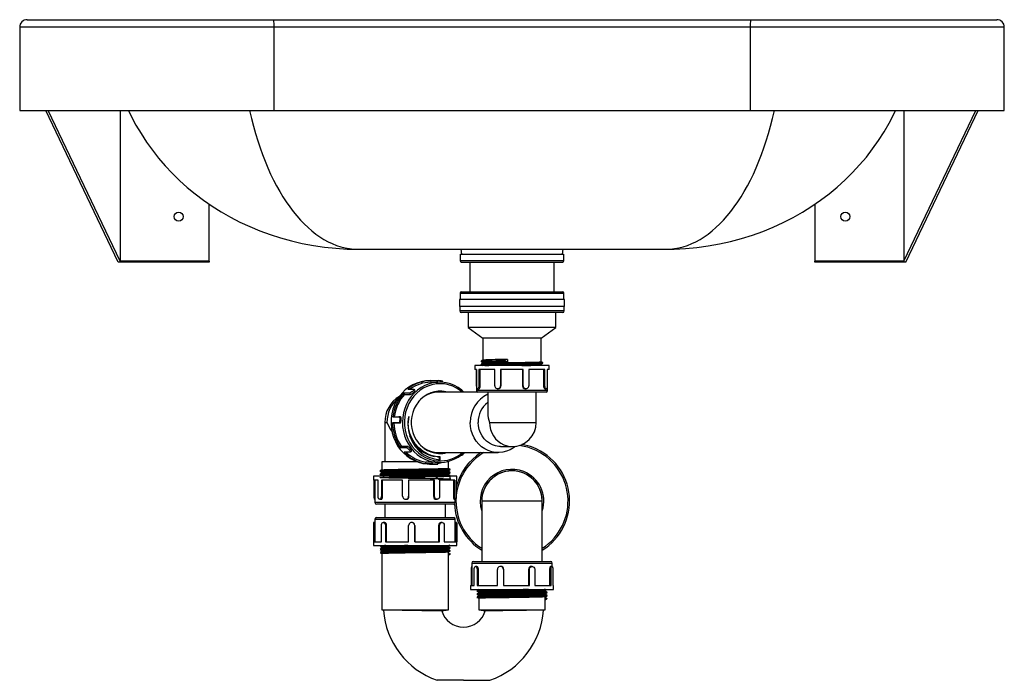
# Model space of a CAD drawing. Units: millimetres. Extents: x 5949 to 7290, y 4295 to 5430.
# Drawn here: x 5949 to 6599, y 4994 to 5430 of the extents above; entities that cross this region are included whole.
import ezdxf

# ---------------------------------------------------------------- set-up
doc = ezdxf.new("R2010")
doc.units = ezdxf.units.MM

msp = doc.modelspace()

# ---------------------------------------------------------------- linework, layer by layer
at = {"color": 7, "linetype": 'Continuous', "lineweight": 25}
for p, q in [((5954.02, 5430.49), (6116.08, 5430.49)), ((6116.08, 5430.49), (6431.95, 5430.49)), ((6431.95, 5430.49), (6594.02, 5430.49)), ((5949.02, 5425.49), (5949.02, 5370.49)), ((6116.86, 5425.49), (6116.86, 5370.49)), ((6431.18, 5425.49), (6116.86, 5425.49)), ((6431.18, 5425.49), (6431.18, 5370.49)), ((6599.02, 5370.49), (6599.02, 5425.49)), ((5949.02, 5370.49), (6116.86, 5370.49)), ((6014.02, 5270.49), (5966.34, 5370.49)), ((6015.26, 5271.09), (5967.87, 5370.49)), ((6015.26, 5370.49), (6015.26, 5271.09)), ((6116.86, 5370.49), (6431.18, 5370.49)), ((6431.18, 5370.49), (6599.02, 5370.49)), ((6532.78, 5370.49), (6532.78, 5271.09)), ((6532.78, 5271.09), (6580.17, 5370.49)), ((6534.02, 5270.49), (6581.69, 5370.49)), ((6074.02, 5271.09), (6074.02, 5308.79)), ((6474.02, 5308.79), (6474.02, 5271.09)), ((6172.5, 5278.99), (6375.54, 5278.99)), ((6240.28, 5278.99), (6240.77, 5275.74)), ((6307.27, 5275.74), (6307.76, 5278.99)), ((6239.77, 5275.74), (6239.77, 5271.54)), ((6239.77, 5275.74), (6308.27, 5275.74)), ((6308.27, 5271.54), (6308.27, 5275.74)), ((6074.02, 5270.49), (6014.02, 5270.49)), ((6074.02, 5271.09), (6015.26, 5271.09)), ((6074.02, 5271.09), (6074.02, 5270.49)), ((6240.77, 5270.54), (6307.27, 5270.54)), ((6246.12, 5270.54), (6246.12, 5250.94)), ((6301.92, 5250.94), (6301.92, 5270.54)), ((6474.02, 5270.49), (6474.02, 5271.09)), ((6532.78, 5271.09), (6474.02, 5271.09)), ((6534.02, 5270.49), (6474.02, 5270.49)), ((6239.27, 5245.74), (6239.27, 5241.24)), ((6308.77, 5245.74), (6239.27, 5245.74)), ((6239.77, 5249.94), (6239.77, 5245.74)), ((6240.77, 5250.94), (6307.27, 5250.94)), ((6308.27, 5245.74), (6308.27, 5249.94)), ((6308.77, 5241.24), (6308.77, 5245.74)), ((6308.77, 5241.24), (6239.27, 5241.24)), ((6239.52, 5241.24), (6239.52, 5238.24)), ((6308.52, 5238.24), (6308.52, 5241.24)), ((6307.52, 5237.24), (6240.52, 5237.24)), ((6245.02, 5237.24), (6245.02, 5227.24)), ((6303.02, 5227.24), (6303.02, 5237.24)), ((6245.02, 5227.24), (6254.72, 5220.24)), ((6303.02, 5227.24), (6245.02, 5227.24)), ((6293.32, 5220.24), (6303.02, 5227.24)), ((6254.72, 5220.24), (6254.72, 5205.83)), ((6293.32, 5220.24), (6254.72, 5220.24)), ((6293.32, 5204.77), (6293.32, 5220.24)), ((6249.52, 5202.24), (6249.52, 5199.64)), ((6283.25, 5202.24), (6249.52, 5202.24)), ((6253.57, 5205.17), (6253.57, 5204.9)), ((6253.57, 5203.05), (6253.57, 5202.79)), ((6254.72, 5204.24), (6254.72, 5203.72)), ((6269.09, 5205.35), (6269.09, 5205.61)), ((6270.96, 5206.3), (6270.96, 5204.72)), ((6298.52, 5202.24), (6283.25, 5202.24)), ((6293.32, 5202.65), (6293.32, 5203.18)), ((6294.46, 5203.84), (6294.46, 5204.11)), ((6298.52, 5199.64), (6298.52, 5202.24)), ((6250.65, 5199.64), (6249.52, 5199.64)), ((6250.52, 5199.64), (6250.52, 5185.74)), ((6250.65, 5188.94), (6250.65, 5199.64)), ((6262.69, 5199.64), (6252.15, 5199.64)), ((6252.15, 5199.64), (6252.15, 5188.94)), ((6253.08, 5188.94), (6253.08, 5199.64)), ((6262.69, 5188.94), (6262.69, 5199.64)), ((6281.36, 5199.64), (6266.37, 5199.64)), ((6266.37, 5199.64), (6266.37, 5188.94)), ((6266.76, 5188.94), (6266.76, 5199.64)), ((6280.99, 5199.64), (6280.99, 5188.94)), ((6281.36, 5188.94), (6281.36, 5199.64)), ((6295.74, 5199.64), (6285.07, 5199.64)), ((6285.07, 5199.64), (6285.07, 5188.94)), ((6294.82, 5199.64), (6294.82, 5188.94)), ((6295.74, 5188.94), (6295.74, 5199.64)), ((6298.52, 5199.64), (6297.29, 5199.64)), ((6297.29, 5199.64), (6297.29, 5188.94)), ((6297.52, 5185.74), (6297.52, 5199.64)), ((6225.01, 5192.24), (6219.62, 5192.24)), ((6220.33, 5192.24), (6220.27, 5191.24)), ((6220.27, 5191.24), (6224.3, 5191.24)), ((6224.36, 5192.24), (6220.33, 5192.24)), ((6224.36, 5192.24), (6224.3, 5191.24)), ((6226.22, 5191.24), (6225.05, 5191.24)), ((6228.16, 5191.16), (6228.21, 5192.07)), ((6252.15, 5188.94), (6253.08, 5188.94)), ((6266.37, 5188.94), (6266.76, 5188.94)), ((6281.36, 5188.94), (6280.99, 5188.94)), ((6295.74, 5188.94), (6294.82, 5188.94)), ((6206.43, 5183.98), (6202.4, 5183.98)), ((6202.4, 5183.98), (6203.01, 5183.22)), ((6203.01, 5183.22), (6207.04, 5183.22)), ((6205.17, 5186.62), (6209.21, 5186.62)), ((6206.43, 5183.98), (6207.04, 5183.22)), ((6209.97, 5185.82), (6209.36, 5186.57)), ((6251.52, 5184.74), (6225.84, 5184.74)), ((6251.32, 5186.94), (6252.25, 5186.94)), ((6282.49, 5184.74), (6251.52, 5184.74)), ((6258.02, 5184.74), (6258.02, 5170.77)), ((6264.5, 5186.94), (6264.89, 5186.94)), ((6296.52, 5184.74), (6282.49, 5184.74)), ((6282.87, 5186.94), (6283.25, 5186.94)), ((6290.02, 5164.74), (6290.02, 5184.74)), ((6295.67, 5186.94), (6296.59, 5186.94)), ((6195.36, 5168.44), (6199.39, 5168.44)), ((6200.34, 5168.37), (6199.34, 5168.44)), ((6190.02, 5164.74), (6190.02, 5138.74)), ((6199.16, 5164.44), (6195.13, 5164.44)), ((6195.13, 5164.44), (6196.06, 5164.38)), ((6196.06, 5164.38), (6200.09, 5164.38)), ((6199.16, 5164.44), (6200.09, 5164.38)), ((6200.33, 5148.09), (6201.03, 5148.75)), ((6200.33, 5148.09), (6204.36, 5148.09)), ((6205.06, 5148.75), (6201.03, 5148.75)), ((6204.36, 5148.09), (6205.06, 5148.75)), ((6266.48, 5148.74), (6274.02, 5148.74)), ((6206.82, 5145.09), (6202.79, 5145.09)), ((6206.89, 5145.1), (6206.82, 5145.09)), ((6206.97, 5145.13), (6207.66, 5145.8)), ((6224.77, 5142.02), (6225.84, 5141.99)), ((6225.84, 5144.74), (6264.98, 5144.74)), ((6225.84, 5141.99), (6226.59, 5141.99)), ((6226.33, 5139.7), (6225.84, 5141.99)), ((6226.59, 5139.96), (6226.59, 5141.99)), ((6188.02, 5138.74), (6188.02, 5133.4)), ((6211.33, 5138.74), (6188.02, 5138.74)), ((6217.18, 5137.49), (6217.24, 5138.49)), ((6217.18, 5137.49), (6221.21, 5137.49)), ((6221.27, 5138.49), (6217.24, 5138.49)), ((6218.05, 5137.29), (6219.62, 5137.24)), ((6219.62, 5137.24), (6225.01, 5137.24)), ((6221.21, 5137.49), (6221.27, 5138.49)), ((6225.05, 5138.24), (6226.22, 5138.24)), ((6225.05, 5137.18), (6225.11, 5138.24)), ((6232.02, 5138.74), (6230.96, 5138.74)), ((6232.02, 5134.46), (6232.02, 5138.74)), ((6182.52, 5129.24), (6182.52, 5126.64)), ((6203.77, 5129.24), (6182.52, 5129.24)), ((6186.87, 5132.74), (6186.87, 5132.47)), ((6186.87, 5130.62), (6186.87, 5130.36)), ((6188.02, 5131.81), (6188.02, 5131.29)), ((6188.02, 5129.69), (6188.02, 5129.24)), ((6237.52, 5129.24), (6203.77, 5129.24)), ((6232.02, 5132.34), (6232.02, 5132.86)), ((6232.02, 5130.22), (6232.02, 5130.75)), ((6233.11, 5129.26), (6233.16, 5129.29)), ((6233.16, 5133.53), (6233.16, 5133.8)), ((6233.16, 5131.41), (6233.16, 5131.68)), ((6233.16, 5129.3), (6233.16, 5129.56)), ((6237.52, 5126.64), (6237.52, 5129.24)), ((6185.67, 5126.64), (6182.52, 5126.64)), ((6182.86, 5126.64), (6182.86, 5115.94)), ((6183.52, 5126.64), (6183.52, 5111.74)), ((6185.67, 5115.94), (6185.67, 5126.64)), ((6201.84, 5126.64), (6187.78, 5126.64)), ((6187.78, 5126.64), (6187.78, 5115.94)), ((6188.63, 5115.94), (6188.63, 5126.64)), ((6201.84, 5115.94), (6201.84, 5126.64)), ((6222.8, 5126.64), (6205.73, 5126.64)), ((6205.73, 5126.64), (6205.73, 5115.94)), ((6205.96, 5115.94), (6205.96, 5126.64)), ((6222.27, 5126.64), (6222.27, 5115.94)), ((6222.8, 5115.94), (6222.8, 5126.64)), ((6236.27, 5126.64), (6226.19, 5126.64)), ((6226.19, 5126.64), (6226.19, 5115.94)), ((6235.3, 5126.64), (6235.3, 5115.94)), ((6236.27, 5115.94), (6236.27, 5126.64)), ((6237.52, 5126.64), (6237.18, 5126.64)), ((6237.18, 5126.64), (6237.18, 5115.94)), ((6187.78, 5115.94), (6188.63, 5115.94)), ((6205.73, 5115.94), (6205.96, 5115.94)), ((6222.8, 5115.94), (6222.27, 5115.94)), ((6236.27, 5115.94), (6235.3, 5115.94)), ((6183.24, 5113.94), (6183.52, 5113.94)), ((6204.22, 5110.74), (6184.52, 5110.74)), ((6186.66, 5113.94), (6187.51, 5113.94)), ((6190.02, 5110.74), (6190.02, 5101.87)), ((6203.77, 5113.94), (6203.99, 5113.94)), ((6235.52, 5110.74), (6204.22, 5110.74)), ((6224.01, 5113.94), (6224.53, 5113.94)), ((6230.02, 5101.87), (6230.02, 5110.74)), ((6235.82, 5113.94), (6236.8, 5113.94)), ((6236.52, 5111.74), (6236.52, 5113.94)), ((6254.02, 5112.74), (6254.02, 5072.87)), ((6294.02, 5112.74), (6254.02, 5112.74)), ((6294.02, 5072.87), (6294.02, 5112.74)), ((6182.52, 5096.67), (6182.52, 5085.97)), ((6183.52, 5098.67), (6182.61, 5098.67)), ((6183.52, 5100.87), (6183.52, 5085.97)), ((6184.52, 5101.87), (6235.52, 5101.87)), ((6187.82, 5085.97), (6187.82, 5096.67)), ((6189.82, 5098.67), (6189.06, 5098.67)), ((6190.41, 5096.67), (6190.41, 5085.97)), ((6190.41, 5096.67), (6191.17, 5096.67)), ((6191.17, 5085.97), (6191.17, 5096.67)), ((6205.8, 5085.97), (6205.8, 5096.67)), ((6207.86, 5098.67), (6207.78, 5098.67)), ((6209.78, 5096.67), (6209.78, 5085.97)), ((6209.78, 5096.67), (6209.86, 5096.67)), ((6209.86, 5085.97), (6209.86, 5096.67)), ((6225.6, 5096.67), (6225.6, 5085.97)), ((6226.25, 5096.67), (6225.6, 5096.67)), ((6226.25, 5085.97), (6226.25, 5096.67)), ((6227.82, 5098.67), (6227.17, 5098.67)), ((6229.3, 5096.67), (6229.3, 5085.97)), ((6236.19, 5096.67), (6236.19, 5085.97)), ((6237.19, 5096.67), (6236.19, 5096.67)), ((6237.43, 5098.67), (6236.43, 5098.67)), ((6236.52, 5098.67), (6236.52, 5100.87)), ((6237.19, 5085.97), (6237.19, 5096.67)), ((6237.52, 5096.67), (6237.52, 5085.97)), ((6182.52, 5085.97), (6182.52, 5083.37)), ((6182.52, 5085.97), (6187.82, 5085.97)), ((6182.52, 5083.37), (6237.52, 5083.37)), ((6187.28, 5083.37), (6187.01, 5083.22)), ((6190.41, 5085.97), (6205.8, 5085.97)), ((6209.78, 5085.97), (6226.25, 5085.97)), ((6229.3, 5085.97), (6237.19, 5085.97)), ((6232.02, 5082.78), (6232.02, 5083.31)), ((6237.52, 5083.37), (6237.52, 5085.97)), ((6237.52, 5085.97), (6237.52, 5085.97)), ((6188.02, 5082.25), (6188.02, 5081.72)), ((6188.02, 5080.14), (6188.02, 5079.61)), ((6188.02, 5078.02), (6188.02, 5041.04)), ((6232.02, 5080.67), (6232.02, 5081.19)), ((6232.02, 5078.55), (6232.02, 5079.07)), ((6232.54, 5078.25), (6232.02, 5078.55)), ((6232.02, 5078.55), (6232.02, 5078.54)), ((6232.02, 5076.96), (6232.02, 5078.54)), ((6232.02, 5041.04), (6232.02, 5076.96)), ((6233.11, 5077.91), (6233.11, 5077.65)), ((6247.52, 5071.87), (6247.52, 5056.97)), ((6248.52, 5072.87), (6251.68, 5072.87)), ((6251.68, 5072.87), (6299.52, 5072.87)), ((6300.52, 5069.64), (6300.52, 5071.87)), ((6247.12, 5067.67), (6247.12, 5056.97)), ((6249.03, 5056.97), (6249.03, 5067.67)), ((6250.81, 5069.67), (6249.93, 5069.67)), ((6250.96, 5067.67), (6250.96, 5056.97)), ((6250.96, 5067.67), (6251.84, 5067.67)), ((6251.84, 5056.97), (6251.84, 5067.67)), ((6264.47, 5056.97), (6264.47, 5067.67)), ((6266.65, 5069.67), (6266.37, 5069.67)), ((6268.31, 5067.67), (6268.31, 5056.97)), ((6268.31, 5067.67), (6268.59, 5067.67)), ((6268.59, 5056.97), (6268.59, 5067.67)), ((6285.02, 5067.67), (6285.02, 5056.97)), ((6285.5, 5067.67), (6285.02, 5067.67)), ((6285.5, 5056.97), (6285.5, 5067.67)), ((6287.29, 5069.67), (6286.81, 5069.67)), ((6289.01, 5067.67), (6289.01, 5056.97)), ((6298.84, 5067.67), (6298.84, 5056.97)), ((6299.81, 5067.67), (6298.84, 5067.67)), ((6300.43, 5069.67), (6299.47, 5069.67)), ((6299.81, 5056.97), (6299.81, 5067.67)), ((6300.92, 5067.67), (6300.92, 5056.97)), ((6246.52, 5056.97), (6246.52, 5054.37)), ((6246.52, 5056.97), (6249.03, 5056.97)), ((6246.52, 5054.37), (6249.93, 5054.37)), ((6249.93, 5054.37), (6301.52, 5054.37)), ((6250.96, 5056.97), (6264.47, 5056.97)), ((6252.02, 5054.37), (6252.02, 5054.34)), ((6252.02, 5052.75), (6252.02, 5052.22)), ((6252.02, 5050.64), (6252.02, 5050.11)), ((6268.31, 5056.97), (6285.5, 5056.97)), ((6289.01, 5056.97), (6299.81, 5056.97)), ((6296.02, 5053.28), (6296.02, 5053.81)), ((6296.02, 5051.17), (6296.02, 5051.69)), ((6300.92, 5056.97), (6301.52, 5056.97)), ((6301.52, 5054.37), (6301.52, 5056.97)), ((6252.02, 5048.52), (6252.02, 5041.04)), ((6296.02, 5049.05), (6296.02, 5049.57)), ((6296.54, 5048.75), (6296.02, 5049.05)), ((6296.02, 5049.05), (6296.02, 5049.04)), ((6296.02, 5047.46), (6296.02, 5049.04)), ((6296.02, 5041.04), (6296.02, 5047.46)), ((6297.11, 5048.41), (6297.11, 5048.15)), ((6188.02, 5041.04), (6189.19, 5040.84)), ((6188.02, 5041.04), (6210.02, 5041.04)), ((6210.02, 5041.04), (6232.02, 5041.04)), ((6227.58, 5040.26), (6232.02, 5041.04)), ((6252.02, 5041.04), (6256.45, 5040.26)), ((6252.02, 5041.04), (6274.02, 5041.04)), ((6274.02, 5041.04), (6296.02, 5041.04)), ((6294.83, 5040.83), (6296.02, 5041.04)), ((6242.02, 4994.51), (6224.58, 4994.51)), ((6242.02, 4994.51), (6259.43, 4994.51))]:
    msp.add_line(p, q, dxfattribs=at)
at = {"color": 8, "linetype": 'Continuous', "lineweight": 25}
for p, q in [((6116.86, 5425.49), (5949.02, 5425.49)), ((6599.02, 5425.49), (6431.18, 5425.49)), ((6239.77, 5271.54), (6308.27, 5271.54)), ((6239.77, 5249.94), (6308.27, 5249.94)), ((6308.52, 5238.24), (6239.52, 5238.24)), ((6282.87, 5185.74), (6250.52, 5185.74)), ((6297.52, 5185.74), (6282.87, 5185.74)), ((6190.02, 5164.74), (6191.49, 5164.74)), ((6259.2, 5164.74), (6290.02, 5164.74)), ((6182.86, 5115.94), (6183.52, 5115.94)), ((6203.99, 5111.74), (6183.52, 5111.74)), ((6236.52, 5111.74), (6203.99, 5111.74)), ((6182.52, 5096.67), (6183.52, 5096.67)), ((6183.52, 5100.87), (6236.52, 5100.87)), ((6247.52, 5071.87), (6250.81, 5071.87)), ((6250.81, 5071.87), (6300.52, 5071.87)), ((6247.12, 5067.67), (6247.52, 5067.67))]:
    msp.add_line(p, q, dxfattribs=at)
at = {"color": 7, "linetype": 'Continuous', "lineweight": 25, "flags": 128}
for points in [[(6116.08, 5430.49), (6116.24, 5430.4), (6116.38, 5430.11), (6116.51, 5429.65), (6116.63, 5429.03), (6116.73, 5428.27), (6116.8, 5427.4), (6116.84, 5426.47), (6116.86, 5425.49)], [(6431.95, 5430.49), (6431.8, 5430.4), (6431.66, 5430.11), (6431.52, 5429.65), (6431.41, 5429.03), (6431.31, 5428.27), (6431.24, 5427.4), (6431.2, 5426.47), (6431.18, 5425.49)], [(6020.94, 5370.49), (6022.71, 5366.76), (6025.79, 5360.96), (6029.13, 5355.28), (6032.73, 5349.74), (6036.59, 5344.35), (6040.7, 5339.11), (6045.06, 5334.03), (6049.66, 5329.11), (6054.49, 5324.38), (6059.55, 5319.83), (6064.84, 5315.48), (6070.34, 5311.33), (6076.05, 5307.39), (6081.97, 5303.67), (6088.08, 5300.18), (6094.38, 5296.92), (6100.86, 5293.91), (6107.51, 5291.15), (6114.32, 5288.65), (6121.27, 5286.42), (6128.36, 5284.47), (6135.57, 5282.8), (6142.88, 5281.43), (6150.28, 5280.36), (6157.75, 5279.59), (6165.27, 5279.14), (6172.5, 5278.99)], [(6375.54, 5278.99), (6381.05, 5279.08), (6388.61, 5279.46), (6396.14, 5280.17), (6403.62, 5281.18), (6411.04, 5282.51), (6418.37, 5284.14), (6425.59, 5286.07), (6432.69, 5288.3), (6439.64, 5290.8), (6446.45, 5293.59), (6453.09, 5296.64), (6459.54, 5299.95), (6465.81, 5303.51), (6471.87, 5307.31), (6477.72, 5311.35), (6483.35, 5315.6), (6488.75, 5320.06), (6493.92, 5324.73), (6498.84, 5329.59), (6503.52, 5334.63), (6507.94, 5339.85), (6512.1, 5345.22), (6515.99, 5350.75), (6519.61, 5356.43), (6522.96, 5362.23), (6526.02, 5368.16), (6527.09, 5370.49)], [(6254.73, 5205.84), (6254.16, 5205.51), (6253.58, 5205.18)], [(6253.58, 5204.89), (6254.15, 5204.56), (6254.72, 5204.24)], [(6254.73, 5203.72), (6254.16, 5203.39), (6253.58, 5203.06)], [(6253.58, 5202.78), (6254.15, 5202.45), (6254.51, 5202.24)], [(6253.7, 5205.18), (6253.67, 5205.2), (6254.67, 5205.28), (6256.73, 5205.36), (6259.67, 5205.43), (6263.42, 5205.51), (6267.73, 5205.59), (6269.09, 5205.61)], [(6253.71, 5204.9), (6253.67, 5204.93), (6254.67, 5205.01), (6256.73, 5205.09), (6259.67, 5205.17), (6263.42, 5205.25), (6267.73, 5205.33), (6269.09, 5205.35)], [(6253.71, 5203.06), (6253.72, 5203.09), (6254.82, 5203.17), (6256.96, 5203.25), (6259.98, 5203.32), (6263.8, 5203.4), (6268.15, 5203.48), (6272.78, 5203.56), (6277.53, 5203.64), (6282.05, 5203.71), (6286.15, 5203.79), (6289.63, 5203.87), (6292.23, 5203.95), (6293.88, 5204.03), (6294.38, 5204.09)], [(6253.71, 5202.79), (6253.72, 5202.82), (6254.82, 5202.9), (6256.96, 5202.98), (6259.98, 5203.06), (6263.8, 5203.14), (6268.15, 5203.22), (6272.78, 5203.29), (6277.53, 5203.37), (6282.05, 5203.45), (6286.15, 5203.53), (6289.63, 5203.61), (6292.23, 5203.68), (6293.88, 5203.76), (6294.32, 5203.82)], [(6254.84, 5203.72), (6255.04, 5203.77), (6256.36, 5203.85), (6258.63, 5203.93), (6261.7, 5204.01), (6265.47, 5204.09), (6269.66, 5204.16), (6274.09, 5204.24), (6278.56, 5204.32), (6282.71, 5204.4), (6286.45, 5204.48), (6289.52, 5204.55), (6291.98, 5204.64), (6293.21, 5204.73), (6293.18, 5204.76)], [(6255.99, 5202.24), (6256.36, 5202.26), (6258.63, 5202.34), (6261.7, 5202.42), (6265.47, 5202.5), (6269.66, 5202.58), (6274.09, 5202.65), (6278.56, 5202.73), (6282.71, 5202.81), (6286.45, 5202.89), (6289.52, 5202.97), (6291.98, 5203.05), (6293.21, 5203.15), (6293.19, 5203.16)], [(6280.6, 5202.24), (6282.71, 5202.28), (6286.45, 5202.36), (6289.52, 5202.44), (6291.98, 5202.53), (6293.21, 5202.62), (6293.18, 5202.64)], [(6293.28, 5203.16), (6293.85, 5203.49), (6294.42, 5203.82)], [(6294.45, 5204.1), (6293.88, 5204.43), (6293.3, 5204.76)], [(6293.99, 5202.24), (6293.88, 5202.31), (6293.3, 5202.64)], [(6219.62, 5192.24), (6216.84, 5192.08), (6213.98, 5191.56), (6211.18, 5190.69), (6208.5, 5189.48), (6205.96, 5187.95), (6203.6, 5186.11), (6201.44, 5184), (6199.53, 5181.64), (6197.87, 5179.06), (6196.5, 5176.29), (6195.44, 5173.37), (6194.68, 5170.33), (6194.25, 5167.23), (6194.16, 5164.09), (6194.39, 5160.96), (6194.96, 5157.88), (6195.84, 5154.89), (6197.04, 5152.03), (6198.53, 5149.33), (6200.29, 5146.83), (6202.31, 5144.57), (6204.55, 5142.57), (6206.99, 5140.86), (6209.59, 5139.46), (6212.33, 5138.39), (6215.16, 5137.67), (6218.05, 5137.29)], [(6242.32, 5184.74), (6240.95, 5185.94), (6238.57, 5187.64), (6236.03, 5189.03), (6233.35, 5190.1), (6230.57, 5190.82), (6227.74, 5191.19), (6224.88, 5191.2), (6222.05, 5190.86), (6219.27, 5190.16), (6216.58, 5189.11), (6214.02, 5187.74), (6211.63, 5186.06), (6209.44, 5184.09), (6207.47, 5181.85), (6205.76, 5179.39), (6204.32, 5176.72), (6203.18, 5173.9), (6202.35, 5170.95), (6201.85, 5167.92), (6201.67, 5164.84), (6201.82, 5161.77), (6202.31, 5158.73), (6203.12, 5155.77), (6204.24, 5152.94), (6205.66, 5150.26), (6207.35, 5147.79), (6209.3, 5145.54), (6211.48, 5143.55), (6213.86, 5141.84), (6216.41, 5140.45), (6219.09, 5139.38), (6221.86, 5138.66), (6224.7, 5138.29), (6224.7, 5138.29)], [(6224.3, 5191.24), (6224.66, 5191.24), (6225.05, 5191.24)], [(6252.15, 5188.94), (6252.1, 5188.28), (6251.96, 5187.69), (6251.75, 5187.25), (6251.49, 5186.99), (6251.24, 5186.95), (6251.01, 5187.14), (6250.83, 5187.53), (6250.71, 5188.08), (6250.65, 5188.72), (6250.65, 5188.94)], [(6252.25, 5186.97), (6252.34, 5186.95), (6252.59, 5187.14), (6252.82, 5187.53), (6252.99, 5188.08), (6253.08, 5188.72), (6253.08, 5188.94)], [(6294.82, 5188.94), (6294.87, 5188.28), (6295.02, 5187.69), (6295.24, 5187.25), (6295.5, 5186.99), (6295.67, 5186.97)], [(6297.29, 5188.94), (6297.26, 5188.28), (6297.15, 5187.69), (6296.98, 5187.25), (6296.76, 5186.99), (6296.5, 5186.95), (6296.24, 5187.14), (6296, 5187.53), (6295.83, 5188.08), (6295.75, 5188.72), (6295.74, 5188.94)], [(6209.35, 5186.56), (6209.37, 5186.56), (6209.35, 5186.36), (6209.16, 5186.04), (6208.82, 5185.64), (6208.36, 5185.2), (6207.85, 5184.77), (6207.34, 5184.39), (6206.88, 5184.12), (6206.52, 5183.98), (6206.43, 5183.98), (6206.43, 5183.98)], [(6207.04, 5183.22), (6207.36, 5183.3), (6207.8, 5183.54), (6208.3, 5183.89), (6208.82, 5184.31), (6209.29, 5184.76), (6209.68, 5185.17), (6209.92, 5185.51), (6210, 5185.75), (6209.95, 5185.8)], [(6231.17, 5184.74), (6230.25, 5184.96), (6227.78, 5185.3), (6225.28, 5185.29), (6222.81, 5184.93), (6220.4, 5184.23), (6218.09, 5183.19), (6215.94, 5181.83), (6213.96, 5180.18), (6212.2, 5178.27), (6210.69, 5176.13), (6209.45, 5173.79), (6208.5, 5171.3), (6207.86, 5168.69), (6207.55, 5166.02), (6207.56, 5163.32), (6207.89, 5160.65), (6208.54, 5158.05), (6209.51, 5155.57), (6210.76, 5153.24), (6212.29, 5151.11), (6214.06, 5149.21), (6216.05, 5147.57), (6218.21, 5146.23), (6220.52, 5145.21), (6222.94, 5144.52), (6225.41, 5144.18), (6225.41, 5144.18)], [(6199.39, 5168.44), (6199.63, 5168.33), (6199.81, 5168), (6199.93, 5167.5), (6199.97, 5166.89), (6199.95, 5166.22), (6199.85, 5165.57), (6199.69, 5165.03), (6199.48, 5164.64), (6199.24, 5164.46), (6199.16, 5164.44)], [(6200.09, 5164.38), (6200.34, 5164.5), (6200.56, 5164.82), (6200.73, 5165.32), (6200.85, 5165.94), (6200.9, 5166.61), (6200.87, 5167.25), (6200.78, 5167.8), (6200.62, 5168.18), (6200.4, 5168.36), (6200.32, 5168.37)], [(6205.84, 5168.69), (6205.31, 5163.25), (6205.67, 5159.37), (6206.62, 5155.6), (6208.14, 5152.07), (6210.18, 5148.85), (6212.73, 5145.98), (6215.7, 5143.6), (6219.02, 5141.77), (6222.57, 5140.55), (6226.59, 5139.96)], [(6226.59, 5141.99), (6223.62, 5142.22), (6220.71, 5142.9), (6217.91, 5144.01), (6215.29, 5145.54), (6212.47, 5147.86), (6210.04, 5150.66), (6208.09, 5153.86), (6206.66, 5157.37), (6205.8, 5161.08), (6205.52, 5164.91), (6205.84, 5168.69)], [(6276.29, 5148.9), (6274.95, 5147.88), (6272.78, 5146.6), (6270.47, 5145.64), (6268.06, 5145.02), (6265.6, 5144.75), (6263.12, 5144.84), (6260.68, 5145.29), (6258.32, 5146.08), (6256.07, 5147.2), (6253.99, 5148.64), (6252.1, 5150.37), (6250.44, 5152.35), (6249.04, 5154.55), (6247.92, 5156.93), (6247.11, 5159.46), (6246.62, 5162.08), (6246.45, 5164.74)], [(6266.48, 5148.74), (6265.38, 5148.79), (6263.19, 5149.14), (6261.07, 5149.85), (6259.07, 5150.89), (6257.24, 5152.23), (6255.62, 5153.86), (6254.24, 5155.73), (6253.13, 5157.8), (6252.32, 5160.03), (6251.83, 5162.36), (6251.66, 5164.74)], [(6204.36, 5148.09), (6204.68, 5148), (6205.08, 5147.74), (6205.54, 5147.35), (6206.01, 5146.87), (6206.43, 5146.37), (6206.76, 5145.89), (6206.97, 5145.5), (6207.01, 5145.22), (6206.95, 5145.15)], [(6207.65, 5145.81), (6207.69, 5145.83), (6207.69, 5146.06), (6207.54, 5146.42), (6207.24, 5146.87), (6206.84, 5147.37), (6206.39, 5147.86), (6205.92, 5148.29), (6205.5, 5148.59), (6205.15, 5148.74), (6205.06, 5148.75), (6205.06, 5148.75)], [(6218.82, 5143.47), (6218.52, 5143.52), (6216.57, 5144.34)], [(6221.21, 5137.49), (6221.56, 5137.48), (6222.08, 5137.44), (6222.71, 5137.38), (6223.38, 5137.33), (6224.02, 5137.28), (6224.54, 5137.25), (6224.9, 5137.24), (6225.05, 5137.24), (6225.04, 5137.24)], [(6225.08, 5137.67), (6226.92, 5138.1), (6227.54, 5138.28)], [(6186.88, 5132.75), (6187.28, 5132.8), (6188.28, 5132.86), (6189.83, 5132.91), (6191.94, 5132.96), (6194.53, 5133.02), (6197.5, 5133.07), (6200.79, 5133.13), (6204.36, 5133.18), (6208.09, 5133.24), (6211.82, 5133.29), (6215.5, 5133.35), (6219.09, 5133.4), (6222.43, 5133.46), (6225.4, 5133.51), (6227.99, 5133.57), (6230.12, 5133.62), (6231.72, 5133.68), (6232.73, 5133.73), (6233.15, 5133.78), (6233.12, 5133.8)], [(6186.91, 5132.47), (6186.88, 5132.48), (6187.28, 5132.54), (6188.28, 5132.59), (6189.83, 5132.64), (6191.94, 5132.7), (6194.53, 5132.76), (6197.5, 5132.81), (6200.79, 5132.86), (6204.36, 5132.92), (6208.09, 5132.97), (6211.82, 5133.03), (6215.5, 5133.08), (6219.09, 5133.14), (6222.43, 5133.19), (6225.4, 5133.25), (6227.99, 5133.3), (6230.12, 5133.36), (6231.72, 5133.41), (6232.73, 5133.47), (6233.15, 5133.52), (6233.12, 5133.53)], [(6188.03, 5133.41), (6187.46, 5133.08), (6186.88, 5132.75)], [(6186.88, 5132.46), (6187.45, 5132.13), (6188.02, 5131.81)], [(6188.03, 5131.29), (6187.45, 5130.96), (6186.88, 5130.63)], [(6186.88, 5130.35), (6187.45, 5130.02), (6188.02, 5129.69)], [(6186.91, 5130.36), (6187.1, 5130.4), (6187.93, 5130.46), (6189.31, 5130.51), (6191.26, 5130.57), (6193.72, 5130.62), (6196.59, 5130.68), (6199.78, 5130.73), (6203.28, 5130.79), (6206.98, 5130.84), (6210.72, 5130.9), (6214.42, 5130.95), (6218.05, 5131), (6221.47, 5131.06), (6224.56, 5131.11), (6227.26, 5131.17), (6229.54, 5131.22), (6231.3, 5131.28), (6232.49, 5131.33), (6233.09, 5131.39), (6233.09, 5131.41)], [(6232.79, 5129.24), (6233.16, 5127.18), (6232.91, 5127.23), (6232.05, 5127.29), (6230.63, 5127.34), (6228.65, 5127.39), (6226.17, 5127.45), (6223.27, 5127.51), (6220.07, 5127.56), (6216.55, 5127.61), (6212.85, 5127.67), (6209.11, 5127.72), (6205.42, 5127.78), (6201.79, 5127.83), (6198.38, 5127.89), (6195.31, 5127.94), (6192.64, 5128), (6190.38, 5128.05), (6188.65, 5128.11), (6187.5, 5128.16), (6186.93, 5128.21), (6186.97, 5128.27), (6187.62, 5128.33), (6188.84, 5128.38), (6190.63, 5128.43), (6192.94, 5128.49), (6195.71, 5128.54), (6198.8, 5128.6), (6202.22, 5128.65), (6205.87, 5128.71), (6209.62, 5128.76), (6213.32, 5128.82), (6216.99, 5128.87), (6220.49, 5128.93), (6223.69, 5128.98), (6226.5, 5129.04), (6228.92, 5129.09), (6230.84, 5129.15), (6232.2, 5129.2), (6232.97, 5129.25), (6233.09, 5129.29)], [(6186.95, 5130.63), (6187.1, 5130.67), (6187.93, 5130.72), (6189.31, 5130.78), (6191.26, 5130.83), (6193.72, 5130.89), (6196.59, 5130.94), (6199.78, 5130.99), (6203.28, 5131.05), (6206.98, 5131.11), (6210.72, 5131.16), (6214.42, 5131.21), (6218.05, 5131.27), (6221.47, 5131.32), (6224.56, 5131.38), (6227.26, 5131.43), (6229.54, 5131.49), (6231.3, 5131.54), (6232.49, 5131.6), (6233.09, 5131.65), (6233.09, 5131.68)], [(6188.12, 5131.81), (6188.34, 5131.87), (6189.71, 5131.94), (6191.96, 5132.02), (6195.05, 5132.09), (6198.79, 5132.16), (6203.11, 5132.23), (6207.79, 5132.31), (6212.51, 5132.38), (6217.15, 5132.45), (6221.48, 5132.53), (6225.22, 5132.6), (6228.29, 5132.67), (6230.5, 5132.74), (6231.74, 5132.82), (6231.89, 5132.86)], [(6188.12, 5129.69), (6188.34, 5129.75), (6189.71, 5129.83), (6191.96, 5129.9), (6195.05, 5129.97), (6198.79, 5130.04), (6203.11, 5130.12), (6207.79, 5130.19), (6212.51, 5130.26), (6217.15, 5130.33), (6221.48, 5130.41), (6225.22, 5130.48), (6228.29, 5130.55), (6230.5, 5130.63), (6231.74, 5130.7), (6231.89, 5130.74)], [(6188.16, 5133.41), (6188.34, 5133.46), (6189.71, 5133.53), (6191.96, 5133.6), (6195.05, 5133.68), (6198.79, 5133.75), (6203.11, 5133.82), (6207.79, 5133.89), (6212.51, 5133.97), (6217.15, 5134.04), (6221.48, 5134.11), (6225.22, 5134.18), (6228.29, 5134.26), (6230.5, 5134.33), (6231.74, 5134.4), (6231.92, 5134.46)], [(6188.16, 5131.29), (6188.34, 5131.34), (6189.71, 5131.42), (6191.96, 5131.49), (6195.05, 5131.56), (6198.79, 5131.63), (6203.11, 5131.7), (6207.79, 5131.78), (6212.51, 5131.85), (6217.15, 5131.92), (6221.48, 5132), (6225.22, 5132.07), (6228.29, 5132.14), (6230.5, 5132.22), (6231.74, 5132.29), (6231.92, 5132.34)], [(6188.66, 5129.24), (6189.71, 5129.3), (6191.96, 5129.37), (6195.05, 5129.44), (6198.79, 5129.51), (6203.11, 5129.59), (6207.79, 5129.66), (6212.51, 5129.73), (6217.15, 5129.81), (6221.48, 5129.88), (6225.22, 5129.95), (6228.29, 5130.02), (6230.5, 5130.1), (6231.74, 5130.17), (6231.92, 5130.22)], [(6223.39, 5129.24), (6225.71, 5127.17), (6228.25, 5127.22), (6230.33, 5127.28), (6231.86, 5127.33), (6232.8, 5127.39), (6233.16, 5127.44), (6233.11, 5129.56)], [(6232.01, 5132.86), (6232.58, 5133.19), (6233.16, 5133.52)], [(6232.01, 5130.74), (6232.58, 5131.08), (6233.16, 5131.41)], [(6233.16, 5133.8), (6232.58, 5134.14), (6232.02, 5134.46)], [(6233.16, 5131.69), (6232.58, 5132.02), (6232.02, 5132.34)], [(6233.16, 5129.57), (6232.58, 5129.9), (6232.02, 5130.23)], [(6182.86, 5115.94), (6182.87, 5115.28), (6182.93, 5114.69), (6183.02, 5114.25), (6183.14, 5113.99), (6183.24, 5113.97)], [(6187.78, 5115.94), (6187.71, 5115.28), (6187.52, 5114.69), (6187.24, 5114.25), (6186.9, 5113.99), (6186.54, 5113.95), (6186.21, 5114.14), (6185.94, 5114.53), (6185.76, 5115.08), (6185.67, 5115.73), (6185.67, 5115.94)], [(6187.51, 5113.97), (6187.63, 5113.95), (6187.98, 5114.14), (6188.29, 5114.53), (6188.52, 5115.08), (6188.62, 5115.73), (6188.63, 5115.94)], [(6226.19, 5115.94), (6226.1, 5115.28), (6225.84, 5114.69), (6225.43, 5114.25), (6224.91, 5113.99), (6224.34, 5113.95), (6223.79, 5114.14), (6223.31, 5114.53), (6222.97, 5115.08), (6222.81, 5115.73), (6222.8, 5115.94)], [(6235.3, 5115.94), (6235.33, 5115.28), (6235.42, 5114.69), (6235.56, 5114.25), (6235.72, 5113.99), (6235.82, 5113.97)], [(6237.18, 5115.94), (6237.16, 5115.28), (6237.11, 5114.69), (6237.02, 5114.25), (6236.9, 5113.99), (6236.75, 5113.95), (6236.59, 5114.14), (6236.44, 5114.53), (6236.33, 5115.08), (6236.28, 5115.73), (6236.27, 5115.94)], [(6182.61, 5098.65), (6182.59, 5098.66), (6182.55, 5098.47), (6182.53, 5098.09), (6182.52, 5097.54), (6182.52, 5096.89), (6182.52, 5096.67)], [(6187.82, 5096.67), (6187.88, 5097.34), (6188.08, 5097.92), (6188.38, 5098.37), (6188.77, 5098.63), (6189.21, 5098.66), (6189.63, 5098.47), (6190, 5098.09), (6190.27, 5097.54), (6190.4, 5096.89), (6190.41, 5096.67)], [(6191.17, 5096.67), (6191.09, 5097.34), (6190.87, 5097.92), (6190.52, 5098.37), (6190.11, 5098.63), (6189.82, 5098.65)], [(6227.17, 5098.65), (6227, 5098.66), (6226.5, 5098.47), (6226.07, 5098.09), (6225.76, 5097.54), (6225.61, 5096.89), (6225.6, 5096.67)], [(6226.25, 5096.67), (6226.34, 5097.34), (6226.6, 5097.92), (6227, 5098.37), (6227.48, 5098.63), (6227.99, 5098.66), (6228.48, 5098.47), (6228.88, 5098.09), (6229.16, 5097.54), (6229.29, 5096.89), (6229.3, 5096.67)], [(6236.43, 5098.65), (6236.41, 5098.66), (6236.35, 5098.47), (6236.28, 5098.09), (6236.22, 5097.54), (6236.19, 5096.89), (6236.19, 5096.67)], [(6237.19, 5096.67), (6237.21, 5097.34), (6237.26, 5097.92), (6237.32, 5098.37), (6237.39, 5098.63), (6237.45, 5098.66), (6237.48, 5098.47), (6237.51, 5098.09), (6237.52, 5097.54), (6237.52, 5096.89), (6237.52, 5096.67)], [(6187.1, 5083.23), (6187.1, 5083.09), (6187.1, 5082.96)], [(6231.94, 5083.3), (6231.59, 5083.25), (6230.22, 5083.17), (6227.98, 5083.1), (6224.98, 5083.04), (6221.28, 5082.96), (6217.13, 5082.89), (6212.68, 5082.82), (6208.07, 5082.75), (6203.58, 5082.68), (6199.38, 5082.61), (6195.6, 5082.54), (6192.47, 5082.47), (6190.11, 5082.4), (6188.6, 5082.33), (6188.02, 5082.26), (6188.02, 5082.25)], [(6232.01, 5083.3), (6232.58, 5083.63), (6233.16, 5083.97)], [(6187.01, 5082.88), (6187.58, 5082.55), (6188.15, 5082.22)], [(6188.15, 5081.76), (6187.57, 5081.43), (6187.01, 5081.1)], [(6187.01, 5080.76), (6187.58, 5080.43), (6188.15, 5080.1)], [(6188.15, 5079.64), (6187.57, 5079.31), (6187.01, 5078.98)], [(6187.01, 5078.65), (6187.58, 5078.32), (6188.15, 5077.98)], [(6187.1, 5081.11), (6187.1, 5080.98), (6187.1, 5080.85)], [(6187.1, 5078.99), (6187.1, 5078.86), (6187.1, 5078.73)], [(6233.14, 5082.12), (6232.72, 5082.06), (6231.27, 5081.98), (6228.92, 5081.91), (6225.75, 5081.84), (6221.87, 5081.77), (6217.5, 5081.7), (6212.82, 5081.63), (6207.97, 5081.56), (6203.24, 5081.49), (6198.83, 5081.42), (6194.84, 5081.35), (6191.56, 5081.28), (6189.08, 5081.21), (6187.48, 5081.14), (6187.13, 5081.1)], [(6233.14, 5080), (6232.72, 5079.94), (6231.27, 5079.87), (6228.92, 5079.8), (6225.75, 5079.73), (6221.87, 5079.66), (6217.5, 5079.59), (6212.82, 5079.52), (6207.97, 5079.45), (6203.24, 5079.38), (6198.83, 5079.31), (6194.84, 5079.23), (6191.56, 5079.16), (6189.08, 5079.1), (6187.48, 5079.02), (6187.13, 5078.98)], [(6233.09, 5081.85), (6232.72, 5081.79), (6231.27, 5081.72), (6228.92, 5081.65), (6225.75, 5081.58), (6221.87, 5081.51), (6217.5, 5081.44), (6212.82, 5081.37), (6207.97, 5081.3), (6203.24, 5081.23), (6198.83, 5081.16), (6194.84, 5081.09), (6191.56, 5081.02), (6189.08, 5080.95), (6187.48, 5080.88), (6187.23, 5080.85)], [(6233.09, 5079.73), (6232.72, 5079.67), (6231.27, 5079.6), (6228.92, 5079.53), (6225.75, 5079.46), (6221.87, 5079.39), (6217.5, 5079.32), (6212.82, 5079.25), (6207.97, 5079.18), (6203.24, 5079.11), (6198.83, 5079.04), (6194.84, 5078.97), (6191.56, 5078.9), (6189.08, 5078.83), (6187.48, 5078.76), (6187.23, 5078.73)], [(6231.94, 5081.19), (6231.59, 5081.13), (6230.22, 5081.06), (6227.98, 5080.99), (6224.98, 5080.92), (6221.28, 5080.85), (6217.13, 5080.78), (6212.68, 5080.71), (6208.07, 5080.64), (6203.58, 5080.57), (6199.38, 5080.5), (6195.6, 5080.43), (6192.47, 5080.36), (6190.11, 5080.29), (6188.6, 5080.21), (6188.02, 5080.14), (6188.02, 5080.14)], [(6231.94, 5079.07), (6231.59, 5079.01), (6230.22, 5078.94), (6227.98, 5078.87), (6224.98, 5078.8), (6221.28, 5078.73), (6217.13, 5078.66), (6212.68, 5078.59), (6208.07, 5078.52), (6203.58, 5078.45), (6199.38, 5078.38), (6195.6, 5078.31), (6192.47, 5078.24), (6190.11, 5078.17), (6188.6, 5078.1), (6188.02, 5078.03), (6188.02, 5078.02)], [(6232, 5082.78), (6231.59, 5082.72), (6230.22, 5082.65), (6227.98, 5082.58), (6224.98, 5082.51), (6221.28, 5082.43), (6217.13, 5082.36), (6212.68, 5082.3), (6208.07, 5082.22), (6203.58, 5082.15), (6199.38, 5082.08), (6195.6, 5082.01), (6192.47, 5081.94), (6190.11, 5081.87), (6188.6, 5081.8), (6188.26, 5081.76)], [(6232, 5080.67), (6231.59, 5080.6), (6230.22, 5080.53), (6227.98, 5080.46), (6224.98, 5080.39), (6221.28, 5080.32), (6217.13, 5080.25), (6212.68, 5080.18), (6208.07, 5080.11), (6203.58, 5080.04), (6199.38, 5079.97), (6195.6, 5079.9), (6192.47, 5079.83), (6190.11, 5079.76), (6188.6, 5079.69), (6188.26, 5079.64)], [(6232.01, 5081.19), (6232.58, 5081.52), (6233.16, 5081.85)], [(6232.01, 5079.07), (6232.58, 5079.4), (6233.16, 5079.73)], [(6233.16, 5082.13), (6232.58, 5082.46), (6232.02, 5082.79)], [(6233.16, 5080.01), (6232.58, 5080.34), (6232.02, 5080.67)], [(6232.02, 5078.54), (6232.57, 5078.24), (6233.11, 5077.91)], [(6233.11, 5077.65), (6232.57, 5077.29), (6232.02, 5076.96)], [(6233.16, 5081.86), (6233.16, 5081.99), (6233.16, 5082.12)], [(6233.16, 5079.74), (6233.16, 5079.87), (6233.16, 5080)], [(6247.6, 5069.65), (6247.54, 5069.66), (6247.37, 5069.47), (6247.24, 5069.09), (6247.16, 5068.54), (6247.12, 5067.89), (6247.12, 5067.67)], [(6249.03, 5067.67), (6249.08, 5068.34), (6249.22, 5068.92), (6249.44, 5069.37), (6249.72, 5069.63), (6250.04, 5069.66), (6250.37, 5069.47), (6250.65, 5069.09), (6250.86, 5068.54), (6250.96, 5067.89), (6250.96, 5067.67)], [(6251.84, 5067.67), (6251.83, 5067.9), (6251.73, 5068.55), (6251.52, 5069.09), (6251.24, 5069.48), (6250.91, 5069.66), (6250.81, 5069.65)], [(6285.5, 5067.67), (6285.61, 5068.34), (6285.9, 5068.92), (6286.35, 5069.37), (6286.9, 5069.63), (6287.49, 5069.66), (6288.05, 5069.47), (6288.51, 5069.09), (6288.84, 5068.54), (6289, 5067.89), (6289.01, 5067.67)], [(6299.47, 5069.65), (6299.41, 5069.66), (6299.22, 5069.47), (6299.04, 5069.09), (6298.91, 5068.54), (6298.85, 5067.89), (6298.84, 5067.67)], [(6299.81, 5067.67), (6299.85, 5068.34), (6299.96, 5068.92), (6300.12, 5069.37), (6300.31, 5069.63), (6300.5, 5069.66), (6300.66, 5069.47), (6300.79, 5069.09), (6300.88, 5068.54), (6300.92, 5067.89), (6300.92, 5067.67)], [(6296.05, 5054.37), (6295.27, 5054.34), (6292.92, 5054.27), (6289.75, 5054.2), (6285.87, 5054.13), (6281.5, 5054.06), (6276.82, 5053.99), (6271.97, 5053.91), (6267.24, 5053.84), (6262.83, 5053.78), (6258.84, 5053.7), (6255.56, 5053.63), (6253.08, 5053.56), (6251.48, 5053.49), (6250.88, 5053.42), (6250.97, 5053.39), (6251.04, 5053.38)], [(6297.09, 5052.35), (6296.72, 5052.29), (6295.27, 5052.22), (6292.92, 5052.15), (6289.75, 5052.08), (6285.87, 5052.01), (6281.5, 5051.94), (6276.82, 5051.87), (6271.97, 5051.8), (6267.24, 5051.73), (6262.83, 5051.66), (6258.84, 5051.59), (6255.56, 5051.52), (6253.08, 5051.45), (6251.48, 5051.38), (6250.88, 5051.31), (6250.97, 5051.27), (6251.04, 5051.26)], [(6252.15, 5054.38), (6251.57, 5054.05), (6251.01, 5053.72)], [(6251.01, 5053.38), (6251.58, 5053.05), (6252.15, 5052.72)], [(6252.15, 5052.26), (6251.57, 5051.93), (6251.01, 5051.6)], [(6251.01, 5051.26), (6251.58, 5050.93), (6252.15, 5050.6)], [(6251.1, 5053.73), (6251.1, 5053.59), (6251.1, 5053.46)], [(6251.1, 5051.61), (6251.1, 5051.48), (6251.1, 5051.35)], [(6284.93, 5054.37), (6281.5, 5054.32), (6276.82, 5054.25), (6271.97, 5054.18), (6267.24, 5054.11), (6262.83, 5054.04), (6258.84, 5053.97), (6255.56, 5053.9), (6253.08, 5053.83), (6251.48, 5053.76), (6251.13, 5053.72)], [(6297.14, 5052.62), (6296.72, 5052.56), (6295.27, 5052.48), (6292.92, 5052.41), (6289.75, 5052.34), (6285.87, 5052.27), (6281.5, 5052.2), (6276.82, 5052.13), (6271.97, 5052.06), (6267.24, 5051.99), (6262.83, 5051.92), (6258.84, 5051.85), (6255.56, 5051.78), (6253.08, 5051.71), (6251.48, 5051.64), (6251.13, 5051.6)], [(6297.14, 5050.5), (6296.72, 5050.44), (6295.27, 5050.37), (6292.92, 5050.3), (6289.75, 5050.23), (6285.87, 5050.16), (6281.5, 5050.09), (6276.82, 5050.02), (6271.97, 5049.95), (6267.24, 5049.88), (6262.83, 5049.81), (6258.84, 5049.73), (6255.56, 5049.66), (6253.08, 5049.6), (6251.48, 5049.52), (6251.13, 5049.48)], [(6295.94, 5053.8), (6295.59, 5053.75), (6294.22, 5053.67), (6291.98, 5053.6), (6288.98, 5053.54), (6285.28, 5053.46), (6281.13, 5053.39), (6276.68, 5053.32), (6272.07, 5053.25), (6267.58, 5053.18), (6263.38, 5053.11), (6259.6, 5053.04), (6256.47, 5052.97), (6254.11, 5052.9), (6252.6, 5052.83), (6252.02, 5052.76), (6252.02, 5052.75)], [(6295.94, 5051.69), (6295.59, 5051.63), (6294.22, 5051.56), (6291.98, 5051.49), (6288.98, 5051.42), (6285.28, 5051.35), (6281.13, 5051.28), (6276.68, 5051.21), (6272.07, 5051.14), (6267.58, 5051.07), (6263.38, 5051), (6259.6, 5050.93), (6256.47, 5050.86), (6254.11, 5050.79), (6252.6, 5050.71), (6252.02, 5050.64), (6252.02, 5050.64)], [(6296, 5053.28), (6295.59, 5053.22), (6294.22, 5053.15), (6291.98, 5053.08), (6288.98, 5053.01), (6285.28, 5052.93), (6281.13, 5052.86), (6276.68, 5052.8), (6272.07, 5052.72), (6267.58, 5052.65), (6263.38, 5052.58), (6259.6, 5052.51), (6256.47, 5052.44), (6254.11, 5052.37), (6252.6, 5052.3), (6252.26, 5052.26)], [(6296, 5051.17), (6295.59, 5051.1), (6294.22, 5051.03), (6291.98, 5050.96), (6288.98, 5050.89), (6285.28, 5050.82), (6281.13, 5050.75), (6276.68, 5050.68), (6272.07, 5050.61), (6267.58, 5050.54), (6263.38, 5050.47), (6259.6, 5050.4), (6256.47, 5050.33), (6254.11, 5050.26), (6252.6, 5050.19), (6252.26, 5050.14)], [(6296.01, 5053.8), (6296.58, 5054.13), (6297, 5054.37)], [(6296.01, 5051.69), (6296.58, 5052.02), (6297.16, 5052.35)], [(6297.16, 5052.63), (6296.59, 5052.96), (6296.02, 5053.29)], [(6297.16, 5050.51), (6296.59, 5050.84), (6296.02, 5051.17)], [(6297.16, 5052.36), (6297.16, 5052.49), (6297.16, 5052.62)], [(6297.16, 5050.24), (6297.16, 5050.37), (6297.16, 5050.5)], [(6297.09, 5050.23), (6296.72, 5050.17), (6295.27, 5050.1), (6292.92, 5050.03), (6289.75, 5049.96), (6285.87, 5049.89), (6281.5, 5049.82), (6276.82, 5049.75), (6271.97, 5049.68), (6267.24, 5049.61), (6262.83, 5049.54), (6258.84, 5049.47), (6255.56, 5049.4), (6253.08, 5049.33), (6251.48, 5049.26), (6250.88, 5049.19), (6250.97, 5049.15), (6251.04, 5049.15)], [(6252.15, 5050.14), (6251.57, 5049.81), (6251.01, 5049.48)], [(6251.01, 5049.15), (6251.58, 5048.82), (6252.15, 5048.48)], [(6251.1, 5049.49), (6251.1, 5049.36), (6251.1, 5049.23)], [(6295.94, 5049.57), (6295.59, 5049.51), (6294.22, 5049.44), (6291.98, 5049.37), (6288.98, 5049.3), (6285.28, 5049.23), (6281.13, 5049.16), (6276.68, 5049.09), (6272.07, 5049.02), (6267.58, 5048.95), (6263.38, 5048.88), (6259.6, 5048.81), (6256.47, 5048.74), (6254.11, 5048.67), (6252.6, 5048.6), (6252.02, 5048.53), (6252.02, 5048.52)], [(6296.01, 5049.57), (6296.58, 5049.9), (6297.16, 5050.23)], [(6296.02, 5049.04), (6296.57, 5048.74), (6297.11, 5048.41)], [(6297.11, 5048.15), (6296.57, 5047.79), (6296.02, 5047.46)], [(6220.22, 5040.34), (6217.49, 5040.38), (6214.42, 5040.43), (6211.26, 5040.48), (6207.92, 5040.53), (6204.71, 5040.59), (6201.5, 5040.64), (6198.62, 5040.69), (6195.92, 5040.73), (6193.67, 5040.77), (6191.78, 5040.8), (6190.41, 5040.82), (6189.51, 5040.84), (6189.16, 5040.84), (6189.19, 5040.84)], [(6227.58, 5040.27), (6227.62, 5040.27), (6227.21, 5040.27), (6226.29, 5040.28), (6224.91, 5040.29), (6223.07, 5040.31), (6220.22, 5040.34)], [(6288.93, 5040.74), (6286.45, 5040.7), (6283.6, 5040.66), (6280.61, 5040.61), (6277.4, 5040.55), (6274.21, 5040.5), (6270.97, 5040.45), (6267.93, 5040.4), (6265.02, 5040.36), (6262.47, 5040.33), (6260.23, 5040.3), (6258.49, 5040.28), (6257.22, 5040.27), (6256.55, 5040.27), (6256.46, 5040.27)], [(6294.83, 5040.84), (6294.8, 5040.84), (6294.2, 5040.83), (6293.11, 5040.81), (6291.5, 5040.79), (6288.93, 5040.74)]]:
    msp.add_lwpolyline(points, dxfattribs=at)
at = {"color": 8, "linetype": 'Continuous', "lineweight": 25, "flags": 128}
for points in [[(6241.25, 5184.74), (6239.84, 5185.85), (6237.44, 5187.4), (6234.88, 5188.62), (6232.2, 5189.51), (6229.45, 5190.05), (6226.66, 5190.24), (6223.86, 5190.07), (6221.11, 5189.54), (6218.43, 5188.67), (6215.86, 5187.46), (6213.45, 5185.93), (6211.22, 5184.1), (6209.21, 5182), (6207.44, 5179.66), (6205.94, 5177.11), (6204.73, 5174.39), (6203.82, 5171.53), (6203.24, 5168.57), (6202.98, 5165.57), (6203.06, 5162.55), (6203.46, 5159.56), (6204.2, 5156.64), (6205.24, 5153.84), (6206.58, 5151.19), (6208.21, 5148.73), (6210.09, 5146.49), (6212.21, 5144.51), (6214.53, 5142.82), (6217.01, 5141.43), (6219.63, 5140.37), (6222.35, 5139.66), (6225.13, 5139.29), (6225.13, 5139.29)], [(6259.2, 5164.74), (6259.36, 5162.36), (6259.86, 5160.03), (6260.67, 5157.8), (6261.77, 5155.73), (6263.15, 5153.86), (6264.78, 5152.23), (6266.61, 5150.89), (6268.6, 5149.85), (6270.72, 5149.14), (6272.91, 5148.79), (6274.02, 5148.74)]]:
    msp.add_lwpolyline(points, dxfattribs=at)
at = {"color": 7, "linetype": 'Continuous', "lineweight": 25}
for centre in [(6054.02, 5300.49), (6494.02, 5300.49)]:
    msp.add_circle(centre, 3, dxfattribs=at)
for centre, radius, start, end in [((5954.02, 5425.49), 5, 90, 180), ((6594.02, 5425.49), 5, 0, 90), ((6240.77, 5271.54), 1, 180, 270), ((6307.27, 5271.54), 1, 270, 0), ((6240.77, 5249.94), 1, 90, 180), ((6307.27, 5249.94), 1, 0, 90), ((6240.52, 5238.24), 1, 180, 270), ((6307.52, 5238.24), 1, 270, 0), ((6273.55, 4841.26), 363.47, 90.40806, 92.95672), ((6273.88, 4825.12), 381.19, 90.4394, 92.86369), ((6288.91, 5154.75), 54.59, 109.19178, 111.28319), ((6285.51, 5250.71), 48.24, 250.10139, 252.44613), ((6220.72, 5167.94), 24.31, 90.91751, 129.75337), ((6220.7, 5167.89), 23.36, 91.05686, 126.65744), ((6225.17, 5173.46), 18.8, 80.74816, 92.47022), ((6264.53, 5188.84), 1.85, 176.7883, 3.2117), ((6264.91, 5188.82), 1.85, 269.24636, 3.75551), ((6282.84, 5188.82), 1.86, 176.31591, 270.93218), ((6283.22, 5188.84), 1.86, 177.00757, 2.99243), ((6210.02, 5164.74), 20, 121.07303, 180), ((6223.55, 5165.03), 28.4, 138.15807, 173.11564), ((6223.45, 5165.02), 27.37, 138.3088, 172.96491), ((6226.01, 5166.78), 17.97, 90.53095, 139.50487), ((6225.83, 5167.58), 17.76, 75.53268, 88.76616), ((6266.45, 5165.13), 20.01, 114.93869, 181.127), ((6251.52, 5185.74), 1, 180, 270), ((6296.52, 5185.74), 1, 270, 0), ((6267.94, 5164.97), 16.28, 127.56026, 180.79313), ((6224.05, 5164.64), 28.92, 180.37888, 214.9051), ((6223.93, 5164.64), 27.87, 180.52783, 214.75616), ((6274.02, 5164.74), 16, 270, 0), ((6226.52, 5163.34), 21.43, 200.19578, 260.43186), ((6226.79, 5164.07), 21.93, 208.89062, 223.07667), ((6224.21, 5161.33), 18.53, 209.47496, 242.14838), ((6225.94, 5162.57), 17.83, 220.29956, 269.66462), ((6274.02, 5112.74), 38, 68.35312, 80.00332), ((6274.02, 5112.74), 38, 301.75686, 68.35312), ((6220.92, 5162.01), 24.8, 223.02416, 261.33213), ((6220.89, 5162.05), 23.84, 225.36161, 261.19157), ((6226.09, 5161.79), 23.54, 266.60359, 313.59108), ((6226.59, 5161.89), 17.74, 266.18709, 284.93837), ((6225.83, 5161.91), 17.76, 271.23552, 284.93508), ((6274.02, 5112.74), 38, 122.6369, 165.78395), ((6239.02, 5147.28), 4.54, 283.28108, 326.02378), ((6204.91, 4862.08), 276.9, 85.82881, 86.61218), ((6274.02, 5112.74), 20, 0, 180), ((6274.02, 5112.74), 20, 68.35312, 180), ((6274.02, 5112.74), 20, 0, 68.35312), ((6203.78, 5115.91), 1.95, 178.95889, 1.04111), ((6204.03, 5115.89), 1.93, 268.82216, 1.4554), ((6224.06, 5115.77), 1.8, 174.52381, 268.20787), ((6184.52, 5111.74), 1, 180, 270), ((6235.52, 5111.74), 1, 270, 0), ((6274.02, 5112.74), 38, 182.77352, 238.24314), ((6184.52, 5100.87), 1, 90, 180), ((6207.79, 5096.68), 1.99, 359.8711, 180.1289), ((6207.93, 5096.72), 1.93, 358.73494, 92.01872), ((6235.52, 5100.87), 1, 0, 90), ((6190.75, 5041.98), 41.39, 90.03273, 95.02354), ((6206.09, 4652.11), 431.26, 90.10482, 92.50723), ((6248.52, 5071.87), 1, 90, 180), ((6299.52, 5071.87), 1, 0, 90), ((6266.39, 5067.73), 1.92, 358.42767, 181.57233), ((6266.69, 5067.75), 1.9, 357.85761, 91.21617), ((6286.83, 5067.83), 1.82, 90.73683, 185.00364), ((6242.02, 5044.54), 53, 184.00601, 250.82688), ((6242.02, 5044.54), 15, 196.46908, 343.54882), ((6242.02, 5044.54), 53, 289.19557, 355.99269)]:
    msp.add_arc(centre, radius, start, end, dxfattribs=at)
at = {"color": 8, "linetype": 'Continuous', "lineweight": 25}
for centre, radius, start, end in [((6212.1, 5164.91), 20.61, 129.79883, 180.47327), ((6274.02, 5112.74), 37, 68.35312, 82.72232), ((6226.48, 5161.85), 22.6, 266.5743, 310.7974), ((6274.02, 5112.74), 37, 120.13272, 174.60853), ((6274.02, 5112.74), 37, 302.72044, 68.35312), ((6274.02, 5112.74), 21, 68.35312, 197.75279), ((6274.02, 5112.74), 21, 342.24721, 68.35312), ((6274.02, 5112.74), 37, 175.54494, 237.27956)]:
    msp.add_arc(centre, radius, start, end, dxfattribs=at)
for centre, start_param, end_param in [((6172.5, 5430.49), 1.977996, 3.141593), ((6375.54, 5430.49), 3.141593, 4.305189)]:
    msp.add_ellipse(centre, major_axis=(0, 151.5), ratio=0.51537, start_param=start_param, end_param=end_param, dxfattribs=at)
at = {"color": 7, "linetype": 'Continuous', "lineweight": 25}
for centre, major_axis, start_param, end_param in [((6274.02, 5164.74), (-13.27, 13.27), 0.592287, 0.97851), ((6210.02, 5164.74), (-16.59, 16.59), 0.97851, 1.301144)]:
    msp.add_ellipse(centre, major_axis=major_axis, ratio=0.672873, start_param=start_param, end_param=end_param, dxfattribs=at)

doc.saveas('drawing.dxf')
